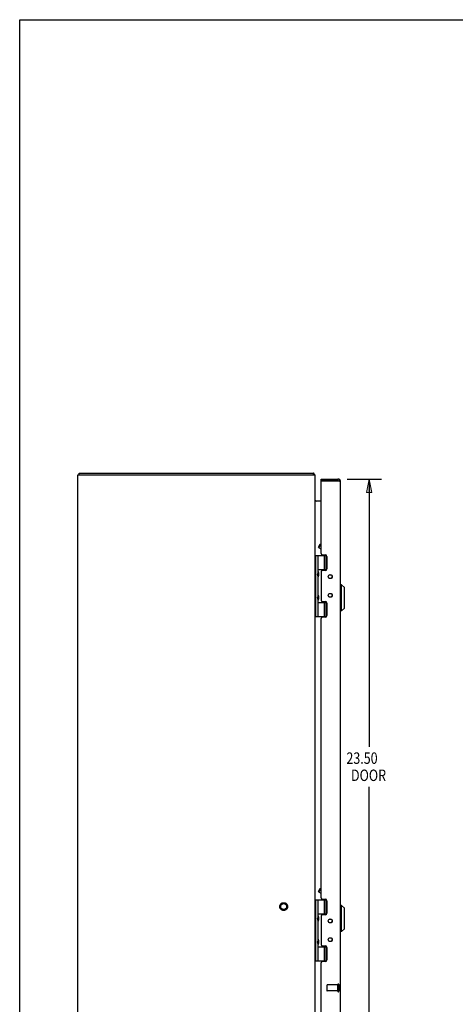
# Model space of a CAD drawing. Units: inches. Extents: x -43.9 to 52.4, y -25.7 to 36.7.
# Drawn here: x -43.9 to -25.6, y -4.8 to 36.7 of the extents above; entities that cross this region are included whole.
import ezdxf

# ---------------------------------------------------------------- set-up
doc = ezdxf.new("R2010")
doc.units = ezdxf.units.IN
doc.header["$MEASUREMENT"] = 0
for name, pattern in [('AI-Linetype-1053', [5.621279, 2.810639, -2.810639]), ('AI-Linetype-1054', [5.621279, 2.810639, -2.810639]), ('AI-Linetype-1055', [5.621279, 2.810639, -2.810639]), ('AI-Linetype-1215', [5.621279, 2.810639, -2.810639]), ('AI-Linetype-1216', [5.621279, 2.810639, -2.810639]), ('AI-Linetype-1217', [5.621279, 2.810639, -2.810639]), ('AI-Linetype-1218', [5.621279, 2.810639, -2.810639]), ('AI-Linetype-1219', [5.621279, 2.810639, -2.810639]), ('AI-Linetype-1220', [5.621279, 2.810639, -2.810639]), ('AI-Linetype-624', [5.621279, 2.810639, -2.810639]), ('AI-Linetype-625', [5.621279, 2.810639, -2.810639]), ('AI-Linetype-626', [5.621279, 2.810639, -2.810639]), ('AI-Linetype-646', [5.621279, 2.810639, -2.810639])]:
    doc.linetypes.add(name, pattern=pattern)
doc.layers.add('DEFAULT_2', color=7, linetype='Continuous')
doc.layers.add('DIMENSIONS', color=7, linetype='Continuous')

# ---------------------------------------------------------------- blocks, each defined once
blk = doc.blocks.new('block 33')
at = {"layer": 'DIMENSIONS', "color": 2, "insert": (-30.183, 5.348), "char_height": 0.48196, "attachment_point": 7}
blk.add_mtext('\\fMyriad Pro|b0|i0|c0|p34;\\W0.8;23.50', dxfattribs=at)
blk = doc.blocks.new('block 34')
at = {"layer": 'DIMENSIONS', "color": 2, "insert": (-29.99, 4.625), "char_height": 0.48196, "attachment_point": 7}
blk.add_mtext('\\fMyriad Pro|b0|i0|c0|p34;\\W0.8;DOOR', dxfattribs=at)
blk = doc.blocks.new('block 35')
at = {"layer": 'DIMENSIONS', "color": 2, "lineweight": 25}
blk.add_lwpolyline([(-30.148, 17.339), (-28.709, 17.339)], dxfattribs=at)
blk = doc.blocks.new('block 36')
at = {"layer": 'DIMENSIONS', "color": 2, "lineweight": 25}
blk.add_lwpolyline([(-30.148, -6.161), (-28.709, -6.161)], dxfattribs=at)
blk = doc.blocks.new('block 37')
at = {"layer": 'DIMENSIONS', "color": 2, "lineweight": 25}
blk.add_lwpolyline([(-29.219, 17.339), (-29.219, 6.071)], dxfattribs=at)
blk = doc.blocks.new('block 38')
at = {"layer": 'DIMENSIONS', "color": 2, "lineweight": 25}
blk.add_lwpolyline([(-29.219, -6.161), (-29.219, 4.384)], dxfattribs=at)
blk = doc.blocks.new('block 40')
at = {"layer": 'DIMENSIONS'}
h = blk.add_hatch(color=2, dxfattribs=at)
h.dxf.hatch_style = 2
h.paths.add_polyline_path([(-29.219, 17.339), (-29.333, 16.772), (-29.106, 16.772)])
at = {"layer": 'DIMENSIONS', "lineweight": 0}
blk.add_lwpolyline([(-29.219, 17.339), (-29.333, 16.772), (-29.106, 16.772), (-29.219, 17.339)], dxfattribs=at)
blk = doc.blocks.new('block 39')
at = {"layer": 'DIMENSIONS'}
blk.add_blockref('block 40', (0, 0), dxfattribs=at)
blk = doc.blocks.new('block 42')
at = {"layer": 'DIMENSIONS'}
h = blk.add_hatch(color=2, dxfattribs=at)
h.dxf.hatch_style = 2
h.paths.add_polyline_path([(-29.219, -6.161), (-29.106, -5.594), (-29.333, -5.594)])
at = {"layer": 'DIMENSIONS', "lineweight": 0}
blk.add_lwpolyline([(-29.219, -6.161), (-29.106, -5.594), (-29.333, -5.594), (-29.219, -6.161)], dxfattribs=at)
blk = doc.blocks.new('block 41')
at = {"layer": 'DIMENSIONS'}
blk.add_blockref('block 42', (0, 0), dxfattribs=at)
blk = doc.blocks.new('block 32')
at = {"layer": 'DIMENSIONS'}
for name in ['block 35', 'block 39', 'block 37', 'block 33', 'block 34', 'block 38', 'block 41', 'block 36']:
    blk.add_blockref(name, (0, 0), dxfattribs=at)
blk = doc.blocks.new('block 190')
at = {"color": 7, "lineweight": 25}
blk.add_lwpolyline([(-43.946, -25.686), (-43.946, 36.686)], dxfattribs=at)
blk = doc.blocks.new('block 192')
at = {"color": 7, "lineweight": 25}
blk.add_lwpolyline([(-43.946, 36.686), (52.446, 36.686)], dxfattribs=at)
blk = doc.blocks.new('block 1026')
at = {"color": 253, "linetype": 'AI-Linetype-624', "lineweight": 25}
blk.add_lwpolyline([(-30.546, -4.21), (-30.993, -4.21)], dxfattribs=at)
blk = doc.blocks.new('block 1027')
at = {"color": 253, "linetype": 'AI-Linetype-625', "lineweight": 25}
blk.add_lwpolyline([(-30.546, -3.962), (-30.993, -3.962)], dxfattribs=at)
blk = doc.blocks.new('block 1028')
at = {"color": 3, "lineweight": 25}
blk.add_lwpolyline([(-31.066, -2.972), (-31.19, -2.972)], dxfattribs=at)
blk = doc.blocks.new('block 1029')
at = {"color": 7, "lineweight": 25}
blk.add_lwpolyline([(-31.501, -2.941), (-31.012, -2.941)], dxfattribs=at)
blk = doc.blocks.new('block 1030')
at = {"color": 7, "lineweight": 25}
blk.add_lwpolyline([(-31.371, -2.351), (-31.011, -2.351)], dxfattribs=at)
blk = doc.blocks.new('block 1031')
at = {"color": 7, "lineweight": 25}
blk.add_lwpolyline([(-31.014, -2.346), (-31.155, -2.346)], dxfattribs=at)
blk = doc.blocks.new('block 1032')
at = {"color": 3, "lineweight": 25}
blk.add_lwpolyline([(-31.19, -2.319), (-31.066, -2.319)], dxfattribs=at)
blk = doc.blocks.new('block 1033')
at = {"color": 7, "lineweight": 25}
blk.add_lwpolyline([(-30.389, -1.715), (-30.428, -1.715)], dxfattribs=at)
blk = doc.blocks.new('block 1034')
at = {"color": 7, "lineweight": 25}
blk.add_lwpolyline([(-31.286, 0.103), (-31.253, 0.112)], dxfattribs=at)
blk = doc.blocks.new('block 1035')
at = {"color": 3, "lineweight": 25}
blk.add_lwpolyline([(-31.066, -1.004), (-31.19, -1.004)], dxfattribs=at)
blk = doc.blocks.new('block 1036')
at = {"color": 7, "lineweight": 25}
blk.add_lwpolyline([(-31.014, -0.976), (-31.155, -0.976)], dxfattribs=at)
blk = doc.blocks.new('block 1037')
at = {"color": 7, "lineweight": 25}
blk.add_lwpolyline([(-31.371, -0.971), (-31.011, -0.971)], dxfattribs=at)
blk = doc.blocks.new('block 1038')
at = {"color": 7, "lineweight": 25}
blk.add_lwpolyline([(-30.389, -0.612), (-30.428, -0.612)], dxfattribs=at)
blk = doc.blocks.new('block 1039')
at = {"color": 3, "lineweight": 25}
blk.add_lwpolyline([(-41.501, -6.336), (-41.501, 17.514)], dxfattribs=at)
blk = doc.blocks.new('block 1041')
at = {"color": 7, "lineweight": 25}
blk.add_lwpolyline([(-41.438, 17.514), (-41.438, 17.589)], dxfattribs=at)
blk = doc.blocks.new('block 1042')
at = {"color": 7, "lineweight": 25}
blk.add_lwpolyline([(-31.501, -0.381), (-31.012, -0.381)], dxfattribs=at)
blk = doc.blocks.new('block 1043')
at = {"color": 3, "lineweight": 25}
blk.add_lwpolyline([(-31.19, -0.351), (-31.066, -0.351)], dxfattribs=at)
blk = doc.blocks.new('block 1044')
at = {"color": 7, "lineweight": 25}
blk.add_lwpolyline([(-31.539, 17.558), (-31.564, 17.531)], dxfattribs=at)
blk = doc.blocks.new('block 1046')
at = {"color": 7, "lineweight": 25}
blk.add_lwpolyline([(-31.253, -0.113), (-31.35, -0.057)], dxfattribs=at)
blk = doc.blocks.new('block 1047')
at = {"color": 7, "lineweight": 25}
blk.add_lwpolyline([(-31.359, 14.477), (-31.286, 14.603)], dxfattribs=at)
blk = doc.blocks.new('block 1048')
at = {"color": 7, "lineweight": 25}
blk.add_lwpolyline([(-31.35, 14.443), (-31.253, 14.611)], dxfattribs=at)
blk = doc.blocks.new('block 1049')
at = {"color": 7, "lineweight": 25}
blk.add_lwpolyline([(-30.27, 11.903), (-30.389, 11.785)], dxfattribs=at)
blk = doc.blocks.new('block 1050')
at = {"color": 7, "lineweight": 25}
blk.add_lwpolyline([(-30.27, -0.73), (-30.389, -0.612)], dxfattribs=at)
blk = doc.blocks.new('block 1051')
at = {"color": 3, "lineweight": 25}
blk.add_lwpolyline([(-31.494, 16.414), (-31.494, 16.416), (-31.494, 16.418), (-31.494, 16.421), (-31.495, 16.424), (-31.497, 16.426), (-31.498, 16.429), (-31.5, 16.432)], dxfattribs=at)
blk = doc.blocks.new('block 1052')
at = {"color": 7, "lineweight": 25}
blk.add_lwpolyline([(-31.371, 13.427), (-31.4, 13.331)], dxfattribs=at)
blk = doc.blocks.new('block 1053')
at = {"color": 7, "lineweight": 25}
blk.add_lwpolyline([(-31.371, 12.443), (-31.4, 12.347)], dxfattribs=at)
blk = doc.blocks.new('block 1054')
at = {"color": 7, "lineweight": 25}
blk.add_lwpolyline([(-31.371, -2.249), (-31.4, -2.153)], dxfattribs=at)
blk = doc.blocks.new('block 1055')
at = {"color": 7, "lineweight": 25}
blk.add_lwpolyline([(-31.371, -1.265), (-31.4, -1.169)], dxfattribs=at)
blk = doc.blocks.new('block 1057')
at = {"color": 7, "lineweight": 25}
blk.add_lwpolyline([(-31.359, -0.023), (-31.35, -0.057)], dxfattribs=at)
blk = doc.blocks.new('block 1058')
at = {"color": 7, "lineweight": 25}
blk.add_lwpolyline([(-31.355, -2.082), (-31.355, -2.083)], dxfattribs=at)
blk = doc.blocks.new('block 1059')
at = {"color": 7, "lineweight": 25}
blk.add_lwpolyline([(-31.355, -1.098), (-31.355, -1.099)], dxfattribs=at)
blk = doc.blocks.new('block 1061')
at = {"color": 7, "lineweight": 25}
blk.add_lwpolyline([(-31.564, 17.514), (-31.564, 17.589)], dxfattribs=at)
blk = doc.blocks.new('block 1062')
at = {"color": 3, "lineweight": 25}
blk.add_lwpolyline([(-31.501, -6.336), (-31.501, 17.514)], dxfattribs=at)
blk = doc.blocks.new('block 1063')
at = {"color": 7, "lineweight": 25}
blk.add_lwpolyline([(-31.471, -2.941), (-31.471, -0.381)], dxfattribs=at)
blk = doc.blocks.new('block 1064')
at = {"color": 7, "lineweight": 25}
blk.add_lwpolyline([(-31.471, 11.559), (-31.471, 14.119)], dxfattribs=at)
blk = doc.blocks.new('block 1065')
at = {"color": 7, "lineweight": 25}
blk.add_lwpolyline([(-31.371, -2.941), (-31.371, -2.249)], dxfattribs=at)
blk = doc.blocks.new('block 1066')
at = {"color": 7, "lineweight": 25}
blk.add_lwpolyline([(-31.371, -2.057), (-31.371, -1.265)], dxfattribs=at)
blk = doc.blocks.new('block 1067')
at = {"color": 7, "lineweight": 25}
blk.add_lwpolyline([(-31.371, -1.073), (-31.371, -0.381)], dxfattribs=at)
blk = doc.blocks.new('block 1068')
at = {"color": 7, "lineweight": 25}
blk.add_lwpolyline([(-31.371, 11.559), (-31.371, 12.251)], dxfattribs=at)
blk = doc.blocks.new('block 1069')
at = {"color": 7, "lineweight": 25}
blk.add_lwpolyline([(-31.371, 12.443), (-31.371, 13.235)], dxfattribs=at)
blk = doc.blocks.new('block 1070')
at = {"color": 7, "lineweight": 25}
blk.add_lwpolyline([(-31.371, 13.427), (-31.371, 14.119)], dxfattribs=at)
blk = doc.blocks.new('block 1071')
at = {"color": 7, "lineweight": 25}
blk.add_lwpolyline([(-31.355, -1.099), (-31.355, -1.239)], dxfattribs=at)
blk = doc.blocks.new('block 1072')
at = {"color": 7, "lineweight": 25}
blk.add_lwpolyline([(-31.355, -2.083), (-31.355, -2.223)], dxfattribs=at)
blk = doc.blocks.new('block 1073')
at = {"color": 7, "lineweight": 25}
blk.add_lwpolyline([(-31.355, 13.401), (-31.355, 13.26)], dxfattribs=at)
blk = doc.blocks.new('block 1074')
at = {"color": 7, "lineweight": 25}
blk.add_lwpolyline([(-31.355, 12.417), (-31.355, 12.276)], dxfattribs=at)
blk = doc.blocks.new('block 1075')
at = {"color": 7, "lineweight": 25}
blk.add_lwpolyline([(-31.355, 13.26), (-31.355, 13.26)], dxfattribs=at)
blk = doc.blocks.new('block 1076')
at = {"color": 7, "lineweight": 25}
blk.add_lwpolyline([(-31.355, 12.276), (-31.355, 12.276)], dxfattribs=at)
blk = doc.blocks.new('block 1077')
at = {"color": 7, "lineweight": 25}
blk.add_lwpolyline([(-31.355, 12.418), (-31.355, 12.417)], dxfattribs=at)
blk = doc.blocks.new('block 1078')
at = {"color": 7, "lineweight": 25}
blk.add_lwpolyline([(-31.355, 13.402), (-31.355, 13.401)], dxfattribs=at)
blk = doc.blocks.new('block 1079')
at = {"color": 3, "lineweight": 25}
blk.add_lwpolyline([(-31.253, 13.433), (-31.253, 12.244)], dxfattribs=at)
blk = doc.blocks.new('block 1080')
at = {"color": 3, "lineweight": 25}
blk.add_lwpolyline([(-31.253, -1.067), (-31.253, -2.256)], dxfattribs=at)
blk = doc.blocks.new('block 1082')
at = {"color": 3, "lineweight": 25}
blk.add_lwpolyline([(-31.253, -6.071), (-31.253, -3.035)], dxfattribs=at)
blk = doc.blocks.new('block 1083')
at = {"color": 3, "lineweight": 25}
blk.add_lwpolyline([(-31.253, -0.288), (-31.253, 11.465)], dxfattribs=at)
blk = doc.blocks.new('block 1084')
at = {"color": 3, "lineweight": 25}
blk.add_lwpolyline([(-31.253, 14.212), (-31.253, 17.249)], dxfattribs=at)
blk = doc.blocks.new('block 1085')
at = {"color": 7, "lineweight": 25}
blk.add_lwpolyline([(-31.253, 17.264), (-31.253, 17.339)], dxfattribs=at)
blk = doc.blocks.new('block 1086')
at = {"color": 7, "lineweight": 25}
blk.add_lwpolyline([(-31.155, -2.346), (-31.155, -2.319)], dxfattribs=at)
blk = doc.blocks.new('block 1087')
at = {"color": 7, "lineweight": 25}
blk.add_lwpolyline([(-31.155, -1.004), (-31.155, -0.976)], dxfattribs=at)
blk = doc.blocks.new('block 1088')
at = {"color": 7, "lineweight": 25}
blk.add_lwpolyline([(-31.155, 12.154), (-31.155, 12.181)], dxfattribs=at)
blk = doc.blocks.new('block 1089')
at = {"color": 7, "lineweight": 25}
blk.add_lwpolyline([(-31.155, 13.496), (-31.155, 13.524)], dxfattribs=at)
blk = doc.blocks.new('block 1090')
at = {"color": 7, "lineweight": 25}
blk.add_lwpolyline([(-31.112, -2.941), (-31.112, -2.351)], dxfattribs=at)
blk = doc.blocks.new('block 1091')
at = {"color": 7, "lineweight": 25}
blk.add_lwpolyline([(-31.112, -0.971), (-31.112, -0.381)], dxfattribs=at)
blk = doc.blocks.new('block 1092')
at = {"color": 7, "lineweight": 25}
blk.add_lwpolyline([(-31.112, 11.559), (-31.112, 12.149)], dxfattribs=at)
blk = doc.blocks.new('block 1093')
at = {"color": 7, "lineweight": 25}
blk.add_lwpolyline([(-31.112, 13.529), (-31.112, 14.119)], dxfattribs=at)
blk = doc.blocks.new('block 1094')
at = {"color": 7, "lineweight": 25}
blk.add_lwpolyline([(-31.039, -2.941), (-31.039, -2.351)], dxfattribs=at)
blk = doc.blocks.new('block 1095')
at = {"color": 7, "lineweight": 25}
blk.add_lwpolyline([(-31.039, -0.971), (-31.039, -0.381)], dxfattribs=at)
blk = doc.blocks.new('block 1096')
at = {"color": 7, "lineweight": 25}
blk.add_lwpolyline([(-31.039, 11.559), (-31.039, 12.149)], dxfattribs=at)
blk = doc.blocks.new('block 1097')
at = {"color": 7, "lineweight": 25}
blk.add_lwpolyline([(-31.039, 13.529), (-31.039, 14.119)], dxfattribs=at)
blk = doc.blocks.new('block 1098')
at = {"color": 3, "lineweight": 25}
blk.add_lwpolyline([(-31.003, 14.086), (-31.003, 13.559)], dxfattribs=at)
blk = doc.blocks.new('block 1099')
at = {"color": 3, "lineweight": 25}
blk.add_lwpolyline([(-31.003, 12.118), (-31.003, 11.591)], dxfattribs=at)
blk = doc.blocks.new('block 1100')
at = {"color": 3, "lineweight": 25}
blk.add_lwpolyline([(-31.003, -0.414), (-31.003, -0.941)], dxfattribs=at)
blk = doc.blocks.new('block 1101')
at = {"color": 3, "lineweight": 25}
blk.add_lwpolyline([(-31.003, -2.382), (-31.003, -2.909)], dxfattribs=at)
blk = doc.blocks.new('block 1102')
at = {"color": 253, "linetype": 'AI-Linetype-626', "lineweight": 25}
blk.add_lwpolyline([(-30.546, -4.21), (-30.546, -3.962)], dxfattribs=at)
blk = doc.blocks.new('block 1103')
at = {"color": 7, "lineweight": 25}
blk.add_lwpolyline([(-30.545, 17.339), (-30.545, 17.264)], dxfattribs=at)
blk = doc.blocks.new('block 1105')
at = {"color": 7, "lineweight": 25}
blk.add_lwpolyline([(-31.355, -1.239), (-31.355, -1.24)], dxfattribs=at)
blk = doc.blocks.new('block 1106')
at = {"color": 7, "lineweight": 25}
blk.add_lwpolyline([(-31.355, -2.223), (-31.355, -2.224)], dxfattribs=at)
blk = doc.blocks.new('block 1107')
at = {"color": 7, "lineweight": 25}
blk.add_lwpolyline([(-31.355, -1.24), (-31.355, -1.24)], dxfattribs=at)
blk = doc.blocks.new('block 1108')
at = {"color": 7, "lineweight": 25}
blk.add_lwpolyline([(-31.355, -2.224), (-31.355, -2.224)], dxfattribs=at)
blk = doc.blocks.new('block 1109')
at = {"color": 3, "lineweight": 25}
blk.add_lwpolyline([(-30.428, -6.044), (-30.428, 17.222)], dxfattribs=at)
blk = doc.blocks.new('block 1110')
at = {"color": 7, "lineweight": 25}
blk.add_lwpolyline([(-30.389, -1.715), (-30.389, -0.612)], dxfattribs=at)
blk = doc.blocks.new('block 1111')
at = {"color": 7, "lineweight": 25}
blk.add_lwpolyline([(-30.389, 11.785), (-30.389, 12.888)], dxfattribs=at)
blk = doc.blocks.new('block 1112')
at = {"color": 7, "lineweight": 25}
blk.add_lwpolyline([(-30.27, -1.597), (-30.27, -0.73)], dxfattribs=at)
blk = doc.blocks.new('block 1113')
at = {"color": 7, "lineweight": 25}
blk.add_lwpolyline([(-30.27, 11.903), (-30.27, 12.77)], dxfattribs=at)
blk = doc.blocks.new('block 1114')
at = {"color": 7, "lineweight": 25}
blk.add_lwpolyline([(-31.371, -1.073), (-31.4, -1.169)], dxfattribs=at)
blk = doc.blocks.new('block 1115')
at = {"color": 3, "lineweight": 25}
blk.add_lwpolyline([(-31.066, 11.528), (-31.19, 11.528)], dxfattribs=at)
blk = doc.blocks.new('block 1116')
at = {"color": 7, "lineweight": 25}
blk.add_lwpolyline([(-31.501, 11.559), (-31.012, 11.559)], dxfattribs=at)
blk = doc.blocks.new('block 1117')
at = {"color": 7, "lineweight": 25}
blk.add_lwpolyline([(-30.389, 11.785), (-30.428, 11.785)], dxfattribs=at)
blk = doc.blocks.new('block 1118')
at = {"color": 7, "lineweight": 25}
blk.add_lwpolyline([(-31.371, 12.251), (-31.4, 12.347)], dxfattribs=at)
blk = doc.blocks.new('block 1119')
at = {"color": 3, "lineweight": 25}
blk.add_lwpolyline([(-30.428, 17.222), (-30.428, 17.223), (-30.428, 17.224), (-30.429, 17.226), (-30.43, 17.227), (-30.431, 17.228), (-30.433, 17.229), (-30.434, 17.231), (-30.436, 17.232), (-30.439, 17.233), (-30.441, 17.235), (-30.444, 17.236), (-30.447, 17.237), (-30.45, 17.238), (-30.453, 17.24), (-30.457, 17.241), (-30.46, 17.242), (-30.464, 17.244), (-30.469, 17.245), (-30.473, 17.246), (-30.477, 17.247), (-30.482, 17.249), (-30.487, 17.25), (-30.492, 17.251), (-30.497, 17.252), (-30.502, 17.254), (-30.507, 17.255), (-30.512, 17.256), (-30.518, 17.258), (-30.523, 17.259)], dxfattribs=at)
blk = doc.blocks.new('block 1121')
at = {"color": 7, "lineweight": 25}
blk.add_lwpolyline([(-31.371, -2.057), (-31.4, -2.153)], dxfattribs=at)
blk = doc.blocks.new('block 1122')
at = {"color": 7, "lineweight": 25}
blk.add_lwpolyline([(-31.359, -0.023), (-31.286, 0.103)], dxfattribs=at)
blk = doc.blocks.new('block 1123')
at = {"color": 7, "lineweight": 25}
blk.add_lwpolyline([(-31.35, -0.057), (-31.253, 0.111)], dxfattribs=at)
blk = doc.blocks.new('block 1124')
at = {"color": 7, "lineweight": 25}
blk.add_lwpolyline([(-31.371, 12.149), (-31.011, 12.149)], dxfattribs=at)
blk = doc.blocks.new('block 1125')
at = {"color": 7, "lineweight": 25}
blk.add_lwpolyline([(-31.014, 12.154), (-31.155, 12.154)], dxfattribs=at)
blk = doc.blocks.new('block 1126')
at = {"color": 3, "lineweight": 25}
blk.add_lwpolyline([(-31.19, 12.181), (-31.066, 12.181)], dxfattribs=at)
blk = doc.blocks.new('block 1127')
at = {"color": 7, "lineweight": 25}
blk.add_lwpolyline([(-31.371, 13.235), (-31.4, 13.331)], dxfattribs=at)
blk = doc.blocks.new('block 1128')
at = {"color": 7, "lineweight": 25}
blk.add_lwpolyline([(-31.359, 14.477), (-31.35, 14.443)], dxfattribs=at)
blk = doc.blocks.new('block 1130')
at = {"color": 7, "lineweight": 25}
blk.add_lwpolyline([(-31.286, 14.603), (-31.253, 14.612)], dxfattribs=at)
blk = doc.blocks.new('block 1131')
at = {"color": 7, "lineweight": 25}
blk.add_lwpolyline([(-30.389, 12.888), (-30.428, 12.888)], dxfattribs=at)
blk = doc.blocks.new('block 1132')
at = {"color": 3, "lineweight": 25}
blk.add_lwpolyline([(-31.066, 13.496), (-31.19, 13.496)], dxfattribs=at)
blk = doc.blocks.new('block 1133')
at = {"color": 7, "lineweight": 25}
blk.add_lwpolyline([(-31.014, 13.524), (-31.155, 13.524)], dxfattribs=at)
blk = doc.blocks.new('block 1134')
at = {"color": 7, "lineweight": 25}
blk.add_lwpolyline([(-31.371, 13.529), (-31.011, 13.529)], dxfattribs=at)
blk = doc.blocks.new('block 1135')
at = {"color": 3, "lineweight": 25}
blk.add_lwpolyline([(-31.5, 16.432), (-31.501, 16.434), (-31.501, 16.437)], dxfattribs=at)
blk = doc.blocks.new('block 1137')
at = {"color": 7, "lineweight": 25}
blk.add_lwpolyline([(-31.501, 14.119), (-31.012, 14.119)], dxfattribs=at)
blk = doc.blocks.new('block 1138')
at = {"color": 3, "lineweight": 25}
blk.add_lwpolyline([(-31.19, 14.149), (-31.066, 14.149)], dxfattribs=at)
blk = doc.blocks.new('block 1139')
at = {"color": 3, "lineweight": 25}
blk.add_lwpolyline([(-31.494, 16.433), (-31.494, 16.432), (-31.494, 16.43), (-31.494, 16.429), (-31.495, 16.426), (-31.496, 16.425)], dxfattribs=at)
blk = doc.blocks.new('block 1141')
at = {"color": 7, "lineweight": 25}
blk.add_lwpolyline([(-30.27, -1.597), (-30.389, -1.715)], dxfattribs=at)
blk = doc.blocks.new('block 1142')
at = {"color": 7, "lineweight": 25}
blk.add_lwpolyline([(-30.27, 12.77), (-30.389, 12.888)], dxfattribs=at)
blk = doc.blocks.new('block 1143')
at = {"color": 7, "lineweight": 25}
blk.add_lwpolyline([(-31.253, 14.387), (-31.35, 14.443)], dxfattribs=at)
blk = doc.blocks.new('block 1144')
at = {"color": 3, "lineweight": 25}
blk.add_lwpolyline([(-31.551, 17.577), (-31.553, 17.581), (-31.555, 17.584), (-31.558, 17.586), (-31.56, 17.588), (-31.562, 17.589), (-31.564, 17.589)], dxfattribs=at)
blk = doc.blocks.new('block 1146')
at = {"color": 3, "lineweight": 25}
blk.add_lwpolyline([(-31.253, 16.414), (-31.494, 16.414)], dxfattribs=at)
blk = doc.blocks.new('block 1147')
at = {"color": 3, "lineweight": 25}
blk.add_lwpolyline([(-31.539, 17.558), (-31.541, 17.561), (-31.544, 17.565), (-31.546, 17.569), (-31.551, 17.577)], dxfattribs=at)
blk = doc.blocks.new('block 1148')
at = {"color": 3, "lineweight": 25}
blk.add_lwpolyline([(-30.523, 17.259), (-31.249, 17.259)], dxfattribs=at)
blk = doc.blocks.new('block 1149')
at = {"color": 7, "lineweight": 25}
blk.add_lwpolyline([(-30.545, 17.264), (-31.253, 17.264)], dxfattribs=at)
blk = doc.blocks.new('block 1150')
at = {"color": 3, "lineweight": 25}
blk.add_lwpolyline([(-31.253, 17.339), (-30.545, 17.339)], dxfattribs=at)
blk = doc.blocks.new('block 1151')
at = {"color": 3, "lineweight": 25}
blk.add_lwpolyline([(-41.501, 17.514), (-31.501, 17.514)], dxfattribs=at)
blk = doc.blocks.new('block 1152')
at = {"color": 3, "lineweight": 25}
blk.add_lwpolyline([(-41.438, 17.589), (-31.564, 17.589)], dxfattribs=at)
blk = doc.blocks.new('block 1302')
at = {"color": 253, "linetype": 'AI-Linetype-646', "lineweight": 25}
blk.add_open_spline([(-32.702, -0.661), (-32.702, -0.593), (-32.757, -0.537), (-32.826, -0.537), (-32.894, -0.537), (-32.95, -0.593), (-32.95, -0.661), (-32.95, -0.73), (-32.894, -0.785), (-32.826, -0.785), (-32.757, -0.785), (-32.702, -0.73), (-32.702, -0.661), (-32.702, -0.661), (-32.702, -0.661), (-32.702, -0.661)], degree=3, knots=[0, 0, 0, 0, 1, 1, 1, 2, 2, 2, 3, 3, 3, 4, 4, 4, 5, 5, 5, 5], dxfattribs=at)
blk = doc.blocks.new('block 1305')
at = {"color": 7, "lineweight": 25}
blk.add_open_spline([(-31.371, -2.274), (-31.361, -2.259), (-31.355, -2.242), (-31.355, -2.224)], degree=3, dxfattribs=at)
blk = doc.blocks.new('block 1306')
at = {"color": 7, "lineweight": 25}
blk.add_open_spline([(-31.355, -2.082), (-31.355, -2.064), (-31.361, -2.047), (-31.371, -2.032)], degree=3, dxfattribs=at)
blk = doc.blocks.new('block 1307')
at = {"color": 7, "lineweight": 25}
blk.add_open_spline([(-31.371, -1.29), (-31.361, -1.275), (-31.355, -1.258), (-31.355, -1.24)], degree=3, dxfattribs=at)
blk = doc.blocks.new('block 1308')
at = {"color": 7, "lineweight": 25}
blk.add_open_spline([(-31.355, -1.098), (-31.355, -1.08), (-31.361, -1.063), (-31.371, -1.048)], degree=3, dxfattribs=at)
blk = doc.blocks.new('block 1309')
at = {"color": 3, "lineweight": 25}
blk.add_open_spline([(-30.78, -1.268), (-30.78, -1.222), (-30.817, -1.185), (-30.863, -1.185), (-30.909, -1.185), (-30.946, -1.222), (-30.946, -1.268), (-30.946, -1.314), (-30.909, -1.351), (-30.863, -1.351), (-30.817, -1.351), (-30.78, -1.314), (-30.78, -1.268), (-30.78, -1.268), (-30.78, -1.268), (-30.78, -1.268)], degree=3, knots=[0, 0, 0, 0, 1, 1, 1, 2, 2, 2, 3, 3, 3, 4, 4, 4, 5, 5, 5, 5], dxfattribs=at)
blk = doc.blocks.new('block 1310')
at = {"color": 3, "lineweight": 25}
blk.add_open_spline([(-30.78, -2.055), (-30.78, -2.009), (-30.817, -1.972), (-30.863, -1.972), (-30.909, -1.972), (-30.946, -2.009), (-30.946, -2.055), (-30.946, -2.101), (-30.909, -2.138), (-30.863, -2.138), (-30.817, -2.138), (-30.78, -2.101), (-30.78, -2.055), (-30.78, -2.055), (-30.78, -2.055), (-30.78, -2.055)], degree=3, knots=[0, 0, 0, 0, 1, 1, 1, 2, 2, 2, 3, 3, 3, 4, 4, 4, 5, 5, 5, 5], dxfattribs=at)
blk = doc.blocks.new('block 1311')
at = {"color": 7, "lineweight": 25}
blk.add_open_spline([(-30.787, -1.268), (-30.787, -1.224), (-30.822, -1.189), (-30.866, -1.189), (-30.91, -1.189), (-30.945, -1.224), (-30.945, -1.268), (-30.945, -1.311), (-30.91, -1.347), (-30.866, -1.347), (-30.822, -1.347), (-30.787, -1.311), (-30.787, -1.268), (-30.787, -1.268), (-30.787, -1.268), (-30.787, -1.268)], degree=3, knots=[0, 0, 0, 0, 1, 1, 1, 2, 2, 2, 3, 3, 3, 4, 4, 4, 5, 5, 5, 5], dxfattribs=at)
blk = doc.blocks.new('block 1312')
at = {"color": 7, "lineweight": 25}
blk.add_open_spline([(-30.787, -2.055), (-30.787, -2.011), (-30.822, -1.976), (-30.866, -1.976), (-30.91, -1.976), (-30.945, -2.011), (-30.945, -2.055), (-30.945, -2.098), (-30.91, -2.134), (-30.866, -2.134), (-30.822, -2.134), (-30.787, -2.098), (-30.787, -2.055), (-30.787, -2.055), (-30.787, -2.055), (-30.787, -2.055)], degree=3, knots=[0, 0, 0, 0, 1, 1, 1, 2, 2, 2, 3, 3, 3, 4, 4, 4, 5, 5, 5, 5], dxfattribs=at)
blk = doc.blocks.new('block 1313')
at = {"color": 3, "lineweight": 25}
blk.add_open_spline([(-31.066, -2.972), (-31.031, -2.972), (-31.003, -2.943), (-31.003, -2.909)], degree=3, dxfattribs=at)
blk = doc.blocks.new('block 1314')
at = {"color": 3, "lineweight": 25}
blk.add_open_spline([(-31.003, -2.382), (-31.003, -2.347), (-31.031, -2.319), (-31.066, -2.319)], degree=3, dxfattribs=at)
blk = doc.blocks.new('block 1315')
at = {"color": 3, "lineweight": 25}
blk.add_open_spline([(-31.19, -1.004), (-31.225, -1.004), (-31.253, -1.032), (-31.253, -1.067)], degree=3, dxfattribs=at)
blk = doc.blocks.new('block 1316')
at = {"color": 3, "lineweight": 25}
blk.add_open_spline([(-31.066, -1.004), (-31.031, -1.004), (-31.003, -0.975), (-31.003, -0.941)], degree=3, dxfattribs=at)
blk = doc.blocks.new('block 1317')
at = {"color": 3, "lineweight": 25}
blk.add_open_spline([(-31.003, -0.414), (-31.003, -0.379), (-31.031, -0.351), (-31.066, -0.351)], degree=3, dxfattribs=at)
blk = doc.blocks.new('block 1318')
at = {"color": 3, "lineweight": 25}
blk.add_open_spline([(-31.253, -0.288), (-31.253, -0.322), (-31.225, -0.351), (-31.19, -0.351)], degree=3, dxfattribs=at)
blk = doc.blocks.new('block 1319')
at = {"color": 3, "lineweight": 25}
blk.add_open_spline([(-31.19, -2.972), (-31.225, -2.972), (-31.253, -3), (-31.253, -3.035)], degree=3, dxfattribs=at)
blk = doc.blocks.new('block 1320')
at = {"color": 3, "lineweight": 25}
blk.add_open_spline([(-31.253, -2.256), (-31.253, -2.29), (-31.225, -2.319), (-31.19, -2.319)], degree=3, dxfattribs=at)
blk = doc.blocks.new('block 1324')
at = {"color": 3, "lineweight": 25}
blk.add_open_spline([(-31.509, 17.514), (-31.515, 17.531), (-31.526, 17.546), (-31.539, 17.558)], degree=3, dxfattribs=at)
blk = doc.blocks.new('block 1325')
at = {"color": 3, "lineweight": 25}
blk.add_open_spline([(-30.428, 17.222), (-30.428, 17.286), (-30.48, 17.339), (-30.545, 17.339)], degree=3, dxfattribs=at)
blk = doc.blocks.new('block 1326')
at = {"color": 7, "lineweight": 25}
blk.add_open_spline([(-31.371, 13.21), (-31.361, 13.225), (-31.355, 13.242), (-31.355, 13.26)], degree=3, dxfattribs=at)
blk = doc.blocks.new('block 1327')
at = {"color": 7, "lineweight": 25}
blk.add_open_spline([(-31.355, 13.402), (-31.355, 13.42), (-31.361, 13.437), (-31.371, 13.452)], degree=3, dxfattribs=at)
blk = doc.blocks.new('block 1328')
at = {"color": 7, "lineweight": 25}
blk.add_open_spline([(-31.371, 12.226), (-31.361, 12.241), (-31.355, 12.258), (-31.355, 12.276)], degree=3, dxfattribs=at)
blk = doc.blocks.new('block 1329')
at = {"color": 7, "lineweight": 25}
blk.add_open_spline([(-31.355, 12.418), (-31.355, 12.436), (-31.361, 12.453), (-31.371, 12.468)], degree=3, dxfattribs=at)
blk = doc.blocks.new('block 1330')
at = {"color": 3, "lineweight": 25}
blk.add_open_spline([(-30.78, 13.232), (-30.78, 13.278), (-30.817, 13.315), (-30.863, 13.315), (-30.909, 13.315), (-30.946, 13.278), (-30.946, 13.232), (-30.946, 13.186), (-30.909, 13.149), (-30.863, 13.149), (-30.817, 13.149), (-30.78, 13.186), (-30.78, 13.232), (-30.78, 13.232), (-30.78, 13.232), (-30.78, 13.232)], degree=3, knots=[0, 0, 0, 0, 1, 1, 1, 2, 2, 2, 3, 3, 3, 4, 4, 4, 5, 5, 5, 5], dxfattribs=at)
blk = doc.blocks.new('block 1331')
at = {"color": 3, "lineweight": 25}
blk.add_open_spline([(-30.78, 12.445), (-30.78, 12.491), (-30.817, 12.528), (-30.863, 12.528), (-30.909, 12.528), (-30.946, 12.491), (-30.946, 12.445), (-30.946, 12.399), (-30.909, 12.362), (-30.863, 12.362), (-30.817, 12.362), (-30.78, 12.399), (-30.78, 12.445), (-30.78, 12.445), (-30.78, 12.445), (-30.78, 12.445)], degree=3, knots=[0, 0, 0, 0, 1, 1, 1, 2, 2, 2, 3, 3, 3, 4, 4, 4, 5, 5, 5, 5], dxfattribs=at)
blk = doc.blocks.new('block 1332')
at = {"color": 7, "lineweight": 25}
blk.add_open_spline([(-30.787, 13.232), (-30.787, 13.276), (-30.822, 13.311), (-30.866, 13.311), (-30.91, 13.311), (-30.945, 13.276), (-30.945, 13.232), (-30.945, 13.189), (-30.91, 13.153), (-30.866, 13.153), (-30.822, 13.153), (-30.787, 13.189), (-30.787, 13.232), (-30.787, 13.232), (-30.787, 13.232), (-30.787, 13.232)], degree=3, knots=[0, 0, 0, 0, 1, 1, 1, 2, 2, 2, 3, 3, 3, 4, 4, 4, 5, 5, 5, 5], dxfattribs=at)
blk = doc.blocks.new('block 1333')
at = {"color": 7, "lineweight": 25}
blk.add_open_spline([(-30.787, 12.445), (-30.787, 12.489), (-30.822, 12.524), (-30.866, 12.524), (-30.91, 12.524), (-30.945, 12.489), (-30.945, 12.445), (-30.945, 12.402), (-30.91, 12.366), (-30.866, 12.366), (-30.822, 12.366), (-30.787, 12.402), (-30.787, 12.445), (-30.787, 12.445), (-30.787, 12.445), (-30.787, 12.445)], degree=3, knots=[0, 0, 0, 0, 1, 1, 1, 2, 2, 2, 3, 3, 3, 4, 4, 4, 5, 5, 5, 5], dxfattribs=at)
blk = doc.blocks.new('block 1334')
at = {"color": 3, "lineweight": 25}
blk.add_open_spline([(-31.19, 11.528), (-31.225, 11.528), (-31.253, 11.5), (-31.253, 11.465)], degree=3, dxfattribs=at)
blk = doc.blocks.new('block 1335')
at = {"color": 3, "lineweight": 25}
blk.add_open_spline([(-31.066, 11.528), (-31.031, 11.528), (-31.003, 11.557), (-31.003, 11.591)], degree=3, dxfattribs=at)
blk = doc.blocks.new('block 1336')
at = {"color": 3, "lineweight": 25}
blk.add_open_spline([(-31.003, 12.118), (-31.003, 12.153), (-31.031, 12.181), (-31.066, 12.181)], degree=3, dxfattribs=at)
blk = doc.blocks.new('block 1337')
at = {"color": 3, "lineweight": 25}
blk.add_open_spline([(-31.253, 12.244), (-31.253, 12.21), (-31.225, 12.181), (-31.19, 12.181)], degree=3, dxfattribs=at)
blk = doc.blocks.new('block 1338')
at = {"color": 3, "lineweight": 25}
blk.add_open_spline([(-31.19, 13.496), (-31.225, 13.496), (-31.253, 13.468), (-31.253, 13.433)], degree=3, dxfattribs=at)
blk = doc.blocks.new('block 1339')
at = {"color": 3, "lineweight": 25}
blk.add_open_spline([(-31.066, 13.496), (-31.031, 13.496), (-31.003, 13.525), (-31.003, 13.559)], degree=3, dxfattribs=at)
blk = doc.blocks.new('block 1340')
at = {"color": 3, "lineweight": 25}
blk.add_open_spline([(-31.003, 14.086), (-31.003, 14.121), (-31.031, 14.149), (-31.066, 14.149)], degree=3, dxfattribs=at)
blk = doc.blocks.new('block 1341')
at = {"color": 3, "lineweight": 25}
blk.add_open_spline([(-31.253, 14.212), (-31.253, 14.178), (-31.225, 14.149), (-31.19, 14.149)], degree=3, dxfattribs=at)
blk = doc.blocks.new('block 1342')
at = {"color": 7, "lineweight": 25}
blk.add_open_spline([(-30.525, 17.259), (-30.531, 17.262), (-30.538, 17.264), (-30.545, 17.264)], degree=3, dxfattribs=at)
blk = doc.blocks.new('block 1343')
at = {"color": 3, "lineweight": 25}
blk.add_open_spline([(-31.501, 16.456), (-31.501, 16.433), (-31.482, 16.414), (-31.459, 16.414)], degree=3, dxfattribs=at)
blk = doc.blocks.new('block 1344')
at = {"color": 3, "lineweight": 25}
blk.add_open_spline([(-31.249, 17.259), (-31.252, 17.256), (-31.253, 17.253), (-31.253, 17.249)], degree=3, dxfattribs=at)
blk = doc.blocks.new('block 1777')
at = {"layer": 'DEFAULT_2', "color": 253, "linetype": 'AI-Linetype-1053', "lineweight": 25}
blk.add_lwpolyline([(-31.003, -3.972), (-31.003, -4.2)], dxfattribs=at)
blk = doc.blocks.new('block 1778')
at = {"layer": 'DEFAULT_2', "color": 253, "linetype": 'AI-Linetype-1054', "lineweight": 25}
blk.add_lwpolyline([(-30.546, -3.944), (-30.546, -4.228)], dxfattribs=at)
blk = doc.blocks.new('block 1779')
at = {"layer": 'DEFAULT_2', "color": 253, "linetype": 'AI-Linetype-1055', "lineweight": 25}
blk.add_lwpolyline([(-30.503, -3.944), (-30.503, -4.228)], dxfattribs=at)
blk = doc.blocks.new('block 1939')
at = {"layer": 'DEFAULT_2', "color": 253, "linetype": 'AI-Linetype-1215', "lineweight": 25}
blk.add_open_spline([(-32.662, -0.661), (-32.662, -0.571), (-32.736, -0.498), (-32.826, -0.498), (-32.916, -0.498), (-32.989, -0.571), (-32.989, -0.661), (-32.989, -0.751), (-32.916, -0.825), (-32.826, -0.825), (-32.736, -0.825), (-32.662, -0.751), (-32.662, -0.661), (-32.662, -0.661), (-32.662, -0.661), (-32.662, -0.661)], degree=3, knots=[0, 0, 0, 0, 1, 1, 1, 2, 2, 2, 3, 3, 3, 4, 4, 4, 5, 5, 5, 5], dxfattribs=at)
blk = doc.blocks.new('block 1940')
at = {"layer": 'DEFAULT_2', "color": 253, "linetype": 'AI-Linetype-1216', "lineweight": 25}
blk.add_open_spline([(-32.702, -0.661), (-32.702, -0.593), (-32.757, -0.537), (-32.826, -0.537), (-32.894, -0.537), (-32.95, -0.593), (-32.95, -0.661), (-32.95, -0.73), (-32.894, -0.785), (-32.826, -0.785), (-32.757, -0.785), (-32.702, -0.73), (-32.702, -0.661), (-32.702, -0.661), (-32.702, -0.661), (-32.702, -0.661)], degree=3, knots=[0, 0, 0, 0, 1, 1, 1, 2, 2, 2, 3, 3, 3, 4, 4, 4, 5, 5, 5, 5], dxfattribs=at)
blk = doc.blocks.new('block 1941')
at = {"layer": 'DEFAULT_2', "color": 253, "linetype": 'AI-Linetype-1217', "lineweight": 25}
blk.add_open_spline([(-30.546, -4.228), (-30.546, -4.24), (-30.536, -4.25), (-30.524, -4.25), (-30.513, -4.25), (-30.503, -4.24), (-30.503, -4.228)], degree=3, knots=[0, 0, 0, 0, 1, 1, 1, 2, 2, 2, 2], dxfattribs=at)
blk = doc.blocks.new('block 1942')
at = {"layer": 'DEFAULT_2', "color": 253, "linetype": 'AI-Linetype-1218', "lineweight": 25}
blk.add_open_spline([(-30.503, -3.944), (-30.503, -3.932), (-30.513, -3.923), (-30.524, -3.923), (-30.536, -3.923), (-30.546, -3.932), (-30.546, -3.944)], degree=3, knots=[0, 0, 0, 0, 1, 1, 1, 2, 2, 2, 2], dxfattribs=at)
blk = doc.blocks.new('block 1943')
at = {"layer": 'DEFAULT_2', "color": 253, "linetype": 'AI-Linetype-1219', "lineweight": 25}
blk.add_open_spline([(-31.003, -4.2), (-31.003, -4.206), (-30.998, -4.21), (-30.993, -4.21)], degree=3, dxfattribs=at)
blk = doc.blocks.new('block 1944')
at = {"layer": 'DEFAULT_2', "color": 253, "linetype": 'AI-Linetype-1220', "lineweight": 25}
blk.add_open_spline([(-30.993, -3.962), (-30.998, -3.962), (-31.003, -3.967), (-31.003, -3.972)], degree=3, dxfattribs=at)

msp = doc.modelspace()

# ---------------------------------------------------------------- block references
for name in ['block 190', 'block 192', 'block 1039', 'block 1151', 'block 1041', 'block 1152', 'block 1061', 'block 1144', 'block 1044', 'block 1147', 'block 1324', 'block 1062', 'block 1085', 'block 1150', 'block 1149', 'block 1344', 'block 1084', 'block 1148', 'block 1103', 'block 1325', 'block 1342', 'block 1119', 'block 1109', 'block 1343', 'block 1135', 'block 1051', 'block 1139', 'block 1146', 'block 1047', 'block 1048', 'block 1130', 'block 1137', 'block 1064', 'block 1070', 'block 1128', 'block 1143', 'block 1341', 'block 1138', 'block 1093', 'block 1340', 'block 1097', 'block 1098', 'block 1052', 'block 1127', 'block 1134', 'block 1327', 'block 1078', 'block 1073', 'block 1338', 'block 1079', 'block 1132', 'block 1089', 'block 1133', 'block 1339', 'block 1330', 'block 1332', 'block 1326', 'block 1069', 'block 1075', 'block 1131', 'block 1111', 'block 1142', 'block 1053', 'block 1329', 'block 1331', 'block 1333', 'block 1113', 'block 1118', 'block 1328', 'block 1068', 'block 1124', 'block 1077', 'block 1074', 'block 1076', 'block 1337', 'block 1126', 'block 1088', 'block 1125', 'block 1092', 'block 1336', 'block 1096', 'block 1099', 'block 1117', 'block 1049', 'block 1116', 'block 1334', 'block 1083', 'block 1115', 'block 1335', 'block 1122', 'block 1123', 'block 1034', 'block 1042', 'block 1063', 'block 1067', 'block 1057', 'block 1046', 'block 1318', 'block 1043', 'block 1091', 'block 1317', 'block 1095', 'block 1100', 'block 1302', 'block 1038', 'block 1050', 'block 1110', 'block 1112', 'block 1114', 'block 1055', 'block 1037', 'block 1308', 'block 1307', 'block 1059', 'block 1071', 'block 1105', 'block 1107', 'block 1315', 'block 1080', 'block 1035', 'block 1036', 'block 1087', 'block 1316', 'block 1309', 'block 1311', 'block 1066', 'block 1141', 'block 1121', 'block 1306', 'block 1310', 'block 1312', 'block 1033', 'block 1054', 'block 1305', 'block 1065', 'block 1030', 'block 1058', 'block 1072', 'block 1106', 'block 1108', 'block 1320', 'block 1032', 'block 1086', 'block 1031', 'block 1090', 'block 1314', 'block 1094', 'block 1101', 'block 1029', 'block 1319', 'block 1082', 'block 1028', 'block 1313', 'block 1027', 'block 1102', 'block 1026']:
    msp.add_blockref(name, (0, 0))
at = {"layer": 'DEFAULT_2'}
for name in ['block 1939', 'block 1940', 'block 1944', 'block 1777', 'block 1942', 'block 1778', 'block 1779', 'block 1943', 'block 1941']:
    msp.add_blockref(name, (0, 0), dxfattribs=at)
at = {"layer": 'DIMENSIONS'}
msp.add_blockref('block 32', (0, 0), dxfattribs=at)

doc.saveas('drawing.dxf')
